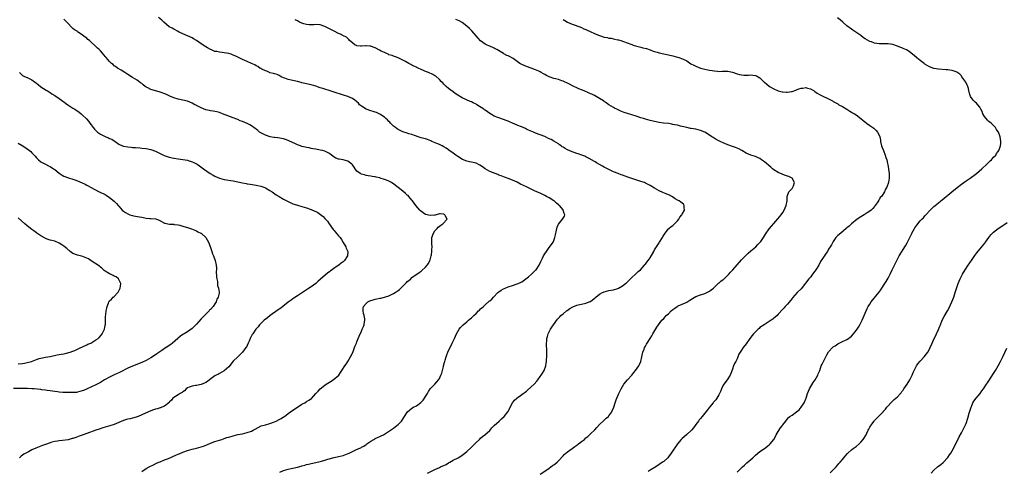
# Model space of a CAD drawing. Units: inches. Extents: x 2532000 to 2535000, y 1551000 to 1554000.
# Drawn here: x 2533786 to 2534216, y 1551791 to 1551988 of the extents above; entities that cross this region are included whole.
import ezdxf

# ---------------------------------------------------------------- set-up
doc = ezdxf.new("R2010")
doc.units = ezdxf.units.IN
doc.header["$MEASUREMENT"] = 0
doc.layers.add('LD25321551_10ft', color=253, linetype='Continuous')

msp = doc.modelspace()

# ---------------------------------------------------------------- linework, layer by layer
at = {"layer": 'LD25321551_10ft'}
for points, elevation in [([(2533899.26, 1551790.74), (2533901, 1551791.38), (2533903, 1551791.93), (2533904.21, 1551792.21), (2533905, 1551792.37), (2533907, 1551792.85), (2533908.66, 1551793.34), (2533909, 1551793.42), (2533910.2, 1551793.79), (2533911, 1551793.98), (2533911.79, 1551794.21), (2533913, 1551794.51), (2533915, 1551794.97), (2533917, 1551795.39), (2533917.55, 1551795.55), (2533919, 1551795.89), (2533920.31, 1551796.31), (2533923, 1551797.04), (2533925, 1551797.47), (2533925.63, 1551797.63), (2533927, 1551798.01), (2533929.18, 1551798.82), (2533929.61, 1551799), (2533932.25, 1551800.25), (2533933.9, 1551801), (2533934.64, 1551801.36), (2533935, 1551801.59), (2533935.94, 1551802.06), (2533937, 1551802.82), (2533937.3, 1551803), (2533939, 1551804.21), (2533940.43, 1551805), (2533940.81, 1551805.19), (2533941, 1551805.3), (2533943, 1551806.19), (2533943.51, 1551806.49), (2533944.58, 1551807), (2533945, 1551807.23), (2533947.69, 1551809), (2533949, 1551809.91), (2533950.42, 1551811), (2533951, 1551811.51), (2533952.42, 1551813), (2533952.68, 1551813.32), (2533953, 1551813.87), (2533953.47, 1551814.53), (2533955.02, 1551817), (2533957, 1551818.55), (2533957.76, 1551819), (2533959, 1551819.65), (2533960.92, 1551821.08), (2533961, 1551821.15), (2533961.88, 1551822.12), (2533962.56, 1551823), (2533963, 1551823.65), (2533963.77, 1551825), (2533964.19, 1551825.81), (2533965.03, 1551826.97), (2533967, 1551829.12), (2533967.92, 1551830.08), (2533968.66, 1551831), (2533969, 1551831.61), (2533969.7, 1551833), (2533970.07, 1551833.93), (2533970.31, 1551835), (2533970.74, 1551836.74), (2533970.87, 1551837.13), (2533971.3, 1551838.7), (2533971.35, 1551839), (2533971.48, 1551839.48), (2533971.93, 1551841), (2533972.2, 1551841.8), (2533972.65, 1551843), (2533973, 1551843.83), (2533974.23, 1551846.23), (2533974.6, 1551847), (2533975, 1551847.89), (2533975.55, 1551849), (2533976.42, 1551851), (2533977, 1551852.04), (2533977.62, 1551853), (2533978.27, 1551853.73), (2533979, 1551854.54), (2533979.44, 1551855), (2533981, 1551856.28), (2533981.74, 1551857), (2533982.48, 1551857.52), (2533983, 1551858.01), (2533983.54, 1551858.46), (2533984, 1551859), (2533985, 1551859.92), (2533986.08, 1551861), (2533986.58, 1551861.42), (2533987, 1551861.87), (2533987.61, 1551862.39), (2533988.21, 1551863), (2533989, 1551863.71), (2533990.78, 1551865.22), (2533991, 1551865.45), (2533991.84, 1551866.16), (2533992.59, 1551867), (2533994.55, 1551869), (2533995, 1551869.37), (2533995.97, 1551870.03), (2533997, 1551870.7), (2533997.67, 1551871), (2533999, 1551871.57), (2534001, 1551872.18), (2534003, 1551872.82), (2534003.4, 1551873), (2534005, 1551873.78), (2534006.81, 1551875), (2534007.87, 1551875.87), (2534009.19, 1551877), (2534010.05, 1551877.95), (2534011, 1551878.79), (2534011.21, 1551879), (2534012.59, 1551881), (2534013.35, 1551882.65), (2534014.06, 1551884.06), (2534014.51, 1551885), (2534015, 1551885.86), (2534015.75, 1551887), (2534017, 1551888.7), (2534018, 1551890), (2534018.65, 1551891), (2534019, 1551891.8), (2534019.44, 1551893), (2534019.71, 1551894.29), (2534020.19, 1551896.19), (2534020.41, 1551897.59), (2534021.06, 1551898.94), (2534022.72, 1551901), (2534023, 1551901.49), (2534023.58, 1551902.42), (2534023.82, 1551903), (2534023.52, 1551903.52), (2534023.11, 1551905), (2534023, 1551905.1), (2534021.39, 1551907), (2534021.17, 1551907.17), (2534021, 1551907.35), (2534020.08, 1551908.08), (2534019.15, 1551909), (2534019, 1551909.11), (2534017, 1551910.36), (2534015.81, 1551911), (2534015, 1551911.39), (2534013.95, 1551911.95), (2534013, 1551912.33), (2534012.57, 1551912.57), (2534010.59, 1551913.41), (2534007, 1551915.09), (2534004.38, 1551916.38), (2534003, 1551917.15), (2534001, 1551918.13), (2533999, 1551918.86), (2533997.39, 1551919.39), (2533995.93, 1551919.93), (2533995, 1551920.31), (2533994.48, 1551920.48), (2533991, 1551921.86), (2533989, 1551922.97), (2533987.83, 1551923.83), (2533986.64, 1551924.64), (2533985, 1551925.43), (2533983, 1551925.98), (2533982.12, 1551926.12), (2533981, 1551926.39), (2533979.08, 1551927.08), (2533977, 1551928.38), (2533976.66, 1551928.66), (2533976.18, 1551929), (2533975, 1551929.79), (2533973.2, 1551931.2), (2533973, 1551931.32), (2533972, 1551932), (2533971, 1551932.59), (2533970.15, 1551933), (2533969, 1551933.59), (2533967.91, 1551934.09), (2533965.74, 1551935), (2533965.24, 1551935.24), (2533963.82, 1551935.82), (2533963, 1551936.03), (2533962.26, 1551936.26), (2533961, 1551936.59), (2533960.66, 1551936.66), (2533959.75, 1551937), (2533958.61, 1551937.39), (2533957, 1551937.92), (2533955.67, 1551938.33), (2533955, 1551938.51), (2533953.1, 1551939.1), (2533953, 1551939.14), (2533951, 1551940.1), (2533950.5, 1551940.5), (2533949.8, 1551941), (2533949.39, 1551941.39), (2533949, 1551941.66), (2533947.62, 1551943), (2533947.35, 1551943.35), (2533947, 1551943.63), (2533946.37, 1551944.37), (2533945.57, 1551945), (2533945, 1551945.51), (2533943.39, 1551946.61), (2533943, 1551946.9), (2533941.58, 1551947.58), (2533941, 1551947.75), (2533940.08, 1551948.08), (2533939, 1551948.38), (2533937, 1551949.07), (2533935, 1551950.32), (2533934.61, 1551950.61), (2533934.19, 1551951), (2533933.63, 1551951.63), (2533933, 1551952.26), (2533932.6, 1551952.6), (2533932.05, 1551953), (2533931, 1551953.72), (2533929, 1551954.51), (2533927.11, 1551955.11), (2533922.67, 1551956.67), (2533920.81, 1551957.19), (2533919, 1551957.72), (2533918.06, 1551958.06), (2533917, 1551958.37), (2533915.06, 1551959.06), (2533913, 1551959.62), (2533911, 1551960.07), (2533909, 1551960.57), (2533908.68, 1551960.68), (2533907, 1551961.13), (2533903, 1551961.98), (2533901.47, 1551962.53), (2533901, 1551962.68), (2533900.22, 1551963), (2533899.46, 1551963.46), (2533899, 1551963.71), (2533898.11, 1551964.11), (2533897, 1551964.44), (2533896.61, 1551964.61), (2533895, 1551964.94), (2533894.84, 1551965), (2533893.6, 1551965.6), (2533893, 1551965.75), (2533891.5, 1551966.5), (2533891, 1551966.78), (2533890.61, 1551967), (2533889.67, 1551967.67), (2533889, 1551968), (2533888.36, 1551968.36), (2533887, 1551969.01), (2533885, 1551969.88), (2533883, 1551970.7), (2533881, 1551971.68), (2533880.14, 1551972.14), (2533879, 1551972.65), (2533878.05, 1551973), (2533877, 1551973.35), (2533875, 1551973.69), (2533874.21, 1551973.79), (2533873, 1551973.87), (2533871.85, 1551974.15), (2533871, 1551974.27), (2533870.43, 1551974.43), (2533869.22, 1551975), (2533869.06, 1551975.06), (2533867.74, 1551975.74), (2533867, 1551976.21), (2533865, 1551977.53), (2533863, 1551978.93), (2533861.68, 1551979.68), (2533861, 1551980.09), (2533859, 1551981), (2533857, 1551981.88), (2533855.32, 1551982.68), (2533854.7, 1551983), (2533853.63, 1551983.63), (2533853, 1551983.89), (2533852.31, 1551984.31), (2533851.03, 1551985), (2533848.68, 1551987), (2533847.84, 1551987.84), (2533846.4, 1551989)], 7760), ([(2534099, 1551790.71), (2534101.4, 1551793), (2534102.26, 1551793.74), (2534103, 1551794.44), (2534103.31, 1551794.69), (2534105, 1551796.27), (2534105.87, 1551797), (2534106.46, 1551797.54), (2534107, 1551798.08), (2534109, 1551799.69), (2534110.96, 1551801), (2534113, 1551802.55), (2534113.24, 1551802.76), (2534113.48, 1551803), (2534115, 1551804.96), (2534115.72, 1551806.28), (2534116.14, 1551807), (2534117, 1551808.4), (2534118.03, 1551809.97), (2534118.83, 1551811), (2534119, 1551811.27), (2534120.24, 1551813), (2534121, 1551813.92), (2534121.5, 1551814.5), (2534122.1, 1551815), (2534123, 1551815.57), (2534125, 1551816.94), (2534126.07, 1551817.93), (2534127.01, 1551819), (2534128.26, 1551821), (2534129, 1551822.66), (2534129.15, 1551823), (2534129.76, 1551825), (2534130.58, 1551827), (2534132.24, 1551829.76), (2534133.1, 1551831), (2534134.25, 1551833), (2534134.44, 1551833.56), (2534135.08, 1551835), (2534135.8, 1551837), (2534136.19, 1551837.81), (2534136.71, 1551839), (2534137, 1551839.52), (2534138.2, 1551841.8), (2534139, 1551843.11), (2534140.83, 1551845.17), (2534141, 1551845.29), (2534141.82, 1551845.82), (2534143, 1551846.64), (2534145, 1551847.67), (2534146.31, 1551848.31), (2534147, 1551848.62), (2534147.65, 1551849), (2534148.45, 1551849.55), (2534149, 1551850.07), (2534149.9, 1551851), (2534151, 1551852.42), (2534151.4, 1551853), (2534151.99, 1551854.01), (2534152.62, 1551855), (2534153.65, 1551857), (2534154.03, 1551857.97), (2534154.57, 1551859), (2534155, 1551860.04), (2534155.37, 1551861), (2534155.85, 1551862.15), (2534156.31, 1551863), (2534157, 1551864), (2534157.6, 1551865), (2534160.87, 1551869.13), (2534161.73, 1551870.26), (2534163, 1551872.09), (2534164.15, 1551873.85), (2534165, 1551875.38), (2534165.84, 1551877), (2534166.79, 1551879), (2534167.7, 1551881), (2534168.71, 1551883), (2534169.84, 1551885), (2534172.56, 1551889.44), (2534173.29, 1551890.71), (2534173.83, 1551891.83), (2534174.44, 1551893), (2534175.27, 1551894.73), (2534175.39, 1551895), (2534176.46, 1551897), (2534176.66, 1551897.34), (2534177.5, 1551898.5), (2534179, 1551900.26), (2534179.7, 1551901), (2534180.35, 1551901.65), (2534181, 1551902.44), (2534181.51, 1551903), (2534183.28, 1551905), (2534184.19, 1551905.81), (2534185, 1551906.61), (2534185.45, 1551907), (2534187, 1551908.18), (2534188.02, 1551909), (2534188.58, 1551909.42), (2534190.3, 1551911), (2534191, 1551911.59), (2534192.76, 1551913), (2534195.19, 1551914.81), (2534197, 1551916.29), (2534198, 1551917), (2534199, 1551917.78), (2534200.84, 1551919), (2534203, 1551920.6), (2534203.57, 1551921), (2534205.89, 1551923), (2534208.02, 1551925), (2534209.52, 1551926.48), (2534210.08, 1551927), (2534211, 1551928.07), (2534211.95, 1551929), (2534212.33, 1551929.67), (2534213, 1551930.54), (2534213.32, 1551931), (2534214.01, 1551933), (2534214.12, 1551934.12), (2534214.17, 1551935), (2534213.83, 1551937), (2534213.1, 1551939), (2534213, 1551939.18), (2534212.24, 1551940.24), (2534211.81, 1551941), (2534211, 1551941.93), (2534209.93, 1551943), (2534209, 1551943.67), (2534208.31, 1551944.31), (2534207, 1551945.87), (2534206.38, 1551947), (2534205.99, 1551947.99), (2534205.51, 1551949), (2534205.37, 1551949.37), (2534205, 1551949.89), (2534204.17, 1551951), (2534203.62, 1551951.62), (2534203, 1551952.13), (2534202.08, 1551953), (2534201, 1551954.52), (2534200.75, 1551955), (2534200.41, 1551956.41), (2534200.28, 1551957), (2534200.01, 1551957.99), (2534199.76, 1551959), (2534199.54, 1551959.54), (2534198.86, 1551960.86), (2534197.22, 1551963.22), (2534197, 1551963.53), (2534196.27, 1551964.27), (2534195, 1551965.24), (2534194.68, 1551965.32), (2534193, 1551965.91), (2534191.99, 1551966.01), (2534191, 1551966.19), (2534190.27, 1551966.27), (2534187, 1551966.52), (2534185, 1551966.78), (2534183, 1551967.44), (2534182.03, 1551968.03), (2534181, 1551968.71), (2534180.67, 1551969), (2534179, 1551970.28), (2534177.5, 1551971.5), (2534176.39, 1551972.39), (2534175, 1551973.54), (2534174.16, 1551974.16), (2534173, 1551974.89), (2534171.57, 1551975.57), (2534171, 1551975.81), (2534170.1, 1551976.1), (2534169, 1551976.58), (2534168.65, 1551976.65), (2534167, 1551977.2), (2534165, 1551977.5), (2534164.52, 1551977.48), (2534163, 1551977.53), (2534162.48, 1551977.52), (2534161, 1551977.59), (2534159, 1551977.88), (2534157.65, 1551978.35), (2534157, 1551978.56), (2534155, 1551979.71), (2534154.22, 1551980.22), (2534153, 1551981.12), (2534149.56, 1551983.56), (2534149, 1551983.94), (2534148.38, 1551984.38), (2534147.57, 1551985), (2534147, 1551985.45), (2534145.15, 1551987), (2534144.01, 1551988.01), (2534142.93, 1551988.93)], 7800), ([(2533839.01, 1551790.99), (2533841, 1551792.24), (2533842.33, 1551793), (2533844.09, 1551793.91), (2533845.45, 1551794.55), (2533846.46, 1551795), (2533847, 1551795.22), (2533849, 1551795.99), (2533850.68, 1551796.68), (2533854.18, 1551798.18), (2533855, 1551798.51), (2533855.36, 1551798.64), (2533857, 1551799.36), (2533859, 1551800.11), (2533861, 1551800.69), (2533863, 1551801.17), (2533865, 1551801.72), (2533865.95, 1551802.05), (2533867.39, 1551802.61), (2533869, 1551803.3), (2533871, 1551804.01), (2533873, 1551804.64), (2533874.06, 1551805), (2533874.75, 1551805.25), (2533875, 1551805.32), (2533876.23, 1551805.77), (2533877, 1551805.97), (2533879, 1551806.56), (2533881.05, 1551807.05), (2533883, 1551807.46), (2533885, 1551807.92), (2533887, 1551808.64), (2533887.71, 1551809), (2533888.51, 1551809.49), (2533891.16, 1551810.84), (2533893, 1551811.39), (2533895, 1551811.92), (2533897, 1551812.69), (2533897.67, 1551813), (2533899, 1551813.7), (2533899.88, 1551814.12), (2533901, 1551814.8), (2533901.3, 1551815), (2533903, 1551816.29), (2533903.92, 1551817), (2533904.51, 1551817.49), (2533907, 1551819.07), (2533909, 1551820.29), (2533910.28, 1551821), (2533911, 1551821.46), (2533911.98, 1551822.02), (2533913.12, 1551822.88), (2533913.26, 1551823), (2533915.03, 1551825), (2533916, 1551826), (2533916.92, 1551827), (2533919, 1551828.58), (2533919.59, 1551829), (2533921, 1551829.97), (2533922.6, 1551831), (2533925.03, 1551833), (2533925.88, 1551834.12), (2533926.46, 1551835), (2533927.7, 1551837), (2533928.25, 1551837.75), (2533929.03, 1551838.97), (2533930.26, 1551841), (2533930.52, 1551841.48), (2533931.34, 1551843.34), (2533931.99, 1551845), (2533932.23, 1551845.77), (2533932.78, 1551847), (2533933, 1551847.57), (2533933.61, 1551849), (2533934.01, 1551849.99), (2533935, 1551852.2), (2533935.34, 1551853), (2533935.82, 1551854.18), (2533936.09, 1551855), (2533936.29, 1551856.29), (2533936.44, 1551857), (2533936.39, 1551857.61), (2533936.19, 1551859), (2533935.93, 1551859.93), (2533935.68, 1551861), (2533935.77, 1551862.23), (2533935.86, 1551863), (2533937, 1551864.32), (2533937.81, 1551865), (2533938.62, 1551865.38), (2533940.13, 1551865.87), (2533941, 1551866.1), (2533941.75, 1551866.25), (2533943, 1551866.53), (2533943.4, 1551866.6), (2533945, 1551866.98), (2533947, 1551867.63), (2533949, 1551868.6), (2533949.63, 1551869), (2533951, 1551869.99), (2533951.57, 1551870.43), (2533953, 1551871.83), (2533954.23, 1551873), (2533954.6, 1551873.4), (2533955, 1551873.82), (2533955.67, 1551874.33), (2533956.5, 1551875), (2533957, 1551875.59), (2533958.87, 1551876.87), (2533959, 1551876.96), (2533959.1, 1551877), (2533960.17, 1551877.83), (2533961, 1551878.37), (2533961.29, 1551878.71), (2533963, 1551880.11), (2533963.61, 1551881), (2533964.26, 1551881.74), (2533964.89, 1551883), (2533965, 1551883.28), (2533965.47, 1551885), (2533965.51, 1551885.51), (2533965.77, 1551887), (2533965.76, 1551887.76), (2533965.84, 1551889), (2533965.77, 1551890.23), (2533965.68, 1551891), (2533965.7, 1551893), (2533966.39, 1551895), (2533967, 1551895.93), (2533967.99, 1551897), (2533968.42, 1551897.58), (2533969, 1551898.01), (2533969.6, 1551898.4), (2533970.57, 1551899), (2533972.35, 1551901), (2533971.67, 1551902.33), (2533971.38, 1551903), (2533971.13, 1551903.13), (2533971, 1551903.17), (2533969.36, 1551903.36), (2533969, 1551903.35), (2533967.56, 1551903), (2533967.19, 1551902.81), (2533966.86, 1551902.86), (2533965, 1551902.59), (2533963, 1551903.16), (2533961.89, 1551903.89), (2533960.73, 1551904.73), (2533960.45, 1551905), (2533958.7, 1551907), (2533958.03, 1551908.03), (2533957.27, 1551909), (2533957.17, 1551909.17), (2533957, 1551909.34), (2533955.62, 1551911), (2533955.33, 1551911.33), (2533955, 1551911.57), (2533954.26, 1551912.26), (2533953, 1551913.28), (2533951, 1551914.88), (2533949.79, 1551915.79), (2533949, 1551916.42), (2533948.63, 1551916.63), (2533948.08, 1551917), (2533947, 1551917.6), (2533945.96, 1551918.04), (2533945, 1551918.42), (2533943.13, 1551919), (2533943, 1551919.04), (2533941.33, 1551919.33), (2533941, 1551919.45), (2533939.61, 1551919.61), (2533939, 1551919.79), (2533937.96, 1551919.96), (2533937, 1551920.15), (2533936.36, 1551920.36), (2533935, 1551920.69), (2533934.45, 1551921), (2533933, 1551922.03), (2533932.28, 1551923), (2533931.76, 1551923.76), (2533931, 1551924.72), (2533930.89, 1551924.89), (2533930.77, 1551925), (2533929, 1551926.38), (2533927, 1551926.98), (2533925.21, 1551927.21), (2533925, 1551927.27), (2533923.72, 1551927.72), (2533923, 1551928.11), (2533922.47, 1551928.47), (2533921.82, 1551929), (2533921, 1551929.64), (2533919.62, 1551930.38), (2533919, 1551930.74), (2533918, 1551931), (2533917, 1551931.22), (2533915, 1551931.53), (2533913.78, 1551931.78), (2533913, 1551931.9), (2533912.12, 1551932.12), (2533911, 1551932.33), (2533910.46, 1551932.46), (2533909, 1551932.8), (2533908.39, 1551933), (2533907, 1551933.49), (2533906.1, 1551933.9), (2533903.28, 1551935.28), (2533903, 1551935.39), (2533901.81, 1551935.81), (2533901, 1551936.07), (2533898.47, 1551936.47), (2533897, 1551936.61), (2533896.7, 1551936.7), (2533895.08, 1551937), (2533893, 1551937.69), (2533891.62, 1551938.38), (2533891, 1551938.66), (2533890.52, 1551939), (2533889.7, 1551939.7), (2533889, 1551940.25), (2533888.6, 1551940.6), (2533887, 1551941.73), (2533886.19, 1551942.19), (2533885, 1551942.74), (2533883, 1551943.62), (2533882.01, 1551944.01), (2533881, 1551944.48), (2533880.62, 1551944.62), (2533879, 1551945.28), (2533874.33, 1551947), (2533873, 1551947.52), (2533871.87, 1551947.87), (2533870.2, 1551948.2), (2533869, 1551948.3), (2533868.43, 1551948.43), (2533867, 1551948.72), (2533865, 1551949.57), (2533863, 1551950.61), (2533862.73, 1551950.73), (2533862.19, 1551951), (2533861, 1551951.65), (2533859, 1551952.51), (2533856.96, 1551953.04), (2533855, 1551953.36), (2533853, 1551953.98), (2533851.27, 1551954.73), (2533851, 1551954.87), (2533850.67, 1551955), (2533849.52, 1551955.52), (2533847, 1551956.45), (2533846.57, 1551956.57), (2533843, 1551957.69), (2533841.71, 1551958.29), (2533841, 1551958.65), (2533840.51, 1551959), (2533839.71, 1551959.71), (2533839, 1551960.19), (2533838.54, 1551960.54), (2533837, 1551961.65), (2533835, 1551962.89), (2533833, 1551964.18), (2533832.52, 1551964.52), (2533831.68, 1551965), (2533830.08, 1551966.08), (2533828.44, 1551967), (2533827.61, 1551967.61), (2533827, 1551968), (2533826.51, 1551968.51), (2533825.84, 1551969), (2533825, 1551969.77), (2533823.51, 1551971.51), (2533823, 1551972.09), (2533822.61, 1551972.61), (2533821, 1551974.44), (2533820.44, 1551975), (2533819.69, 1551975.69), (2533819, 1551976.44), (2533818.69, 1551976.69), (2533817, 1551978.29), (2533816.15, 1551979), (2533815.5, 1551979.5), (2533815, 1551979.96), (2533814.39, 1551980.39), (2533813, 1551981.45), (2533811, 1551982.82), (2533810.79, 1551983), (2533809.7, 1551983.7), (2533809, 1551984.22), (2533808.58, 1551984.58), (2533808.19, 1551985), (2533807, 1551986.2), (2533805, 1551988.33)], 7750), ([(2533963.81, 1551790.19), (2533967, 1551791.78), (2533969, 1551792.74), (2533969.56, 1551793), (2533970.58, 1551793.42), (2533971, 1551793.65), (2533971.92, 1551794.08), (2533973, 1551794.72), (2533973.54, 1551795), (2533975, 1551795.85), (2533977.2, 1551797), (2533978.32, 1551797.68), (2533979, 1551798.13), (2533980.12, 1551799), (2533981, 1551799.73), (2533982.67, 1551801.33), (2533985, 1551803.66), (2533986.52, 1551805), (2533987, 1551805.46), (2533987.83, 1551806.17), (2533988.92, 1551807), (2533991, 1551808.91), (2533991.97, 1551810.03), (2533992.99, 1551811), (2533995.17, 1551813), (2533996.09, 1551813.91), (2533997.25, 1551815), (2533998.87, 1551817), (2534000.92, 1551821), (2534001.86, 1551822.14), (2534002.81, 1551823), (2534005, 1551824.53), (2534005.58, 1551825), (2534006.4, 1551825.6), (2534007, 1551826.08), (2534007.53, 1551826.47), (2534009, 1551827.75), (2534010.39, 1551829), (2534011.58, 1551830.42), (2534012.05, 1551831), (2534013, 1551832.37), (2534013.49, 1551833), (2534014.06, 1551833.94), (2534014.73, 1551835), (2534015.46, 1551837), (2534015.71, 1551838.29), (2534015.77, 1551839), (2534015.8, 1551839.8), (2534015.92, 1551841), (2534015.95, 1551843), (2534015.96, 1551843.96), (2534015.79, 1551846.22), (2534015.81, 1551847), (2534015.89, 1551847.89), (2534015.96, 1551849), (2534016.19, 1551849.81), (2534016.49, 1551851), (2534017.48, 1551853), (2534018.11, 1551853.89), (2534018.84, 1551855), (2534020.6, 1551857.4), (2534021, 1551857.83), (2534021.54, 1551858.46), (2534022.1, 1551859), (2534023, 1551859.76), (2534024.56, 1551861), (2534024.81, 1551861.19), (2534025.98, 1551862.02), (2534027.22, 1551862.78), (2534029, 1551863.53), (2534029.66, 1551863.66), (2534031, 1551863.97), (2534033, 1551864.35), (2534034.89, 1551865.11), (2534035, 1551865.16), (2534039, 1551868.31), (2534040.22, 1551869), (2534040.73, 1551869.27), (2534041, 1551869.41), (2534043, 1551869.94), (2534045, 1551870.29), (2534047, 1551870.88), (2534047.24, 1551871), (2534049, 1551872.04), (2534050.25, 1551873), (2534050.65, 1551873.35), (2534052.43, 1551875), (2534053, 1551875.54), (2534054.7, 1551877), (2534055, 1551877.33), (2534055.83, 1551878.17), (2534056.82, 1551879), (2534058.62, 1551881), (2534058.79, 1551881.21), (2534059, 1551881.44), (2534059.65, 1551882.35), (2534060.16, 1551883), (2534061, 1551884.22), (2534062.64, 1551887), (2534063, 1551887.65), (2534063.89, 1551889), (2534065, 1551890.78), (2534065.16, 1551891), (2534066.39, 1551893), (2534066.64, 1551893.36), (2534067, 1551894.12), (2534067.59, 1551895), (2534069, 1551896.79), (2534069.2, 1551897), (2534070.17, 1551897.83), (2534071, 1551898.36), (2534071.32, 1551898.68), (2534073, 1551900.3), (2534073.54, 1551901), (2534074.08, 1551901.92), (2534074.9, 1551903), (2534075, 1551903.22), (2534075.99, 1551905), (2534075.85, 1551906.15), (2534075.92, 1551907), (2534075.54, 1551907.54), (2534075, 1551908), (2534074.51, 1551908.51), (2534073.79, 1551909), (2534073, 1551909.41), (2534072.03, 1551909.97), (2534070.75, 1551910.75), (2534069.46, 1551911.46), (2534069, 1551911.65), (2534068.06, 1551912.06), (2534066.62, 1551912.62), (2534065, 1551913.38), (2534063, 1551914.53), (2534061, 1551915.8), (2534059, 1551916.82), (2534058.54, 1551917), (2534057, 1551917.51), (2534054.32, 1551918.32), (2534053, 1551918.78), (2534051.37, 1551919.37), (2534049, 1551920.28), (2534048.45, 1551920.45), (2534047.02, 1551921), (2534045, 1551921.73), (2534043, 1551922.67), (2534041.51, 1551923.51), (2534041, 1551923.75), (2534040.22, 1551924.22), (2534037.66, 1551925.66), (2534037, 1551926.07), (2534035.14, 1551927.14), (2534035, 1551927.24), (2534033.81, 1551927.81), (2534033, 1551928.24), (2534032.48, 1551928.48), (2534031.18, 1551929), (2534029.6, 1551929.6), (2534029, 1551929.76), (2534027.88, 1551930.12), (2534027, 1551930.44), (2534025, 1551931.28), (2534023.88, 1551931.88), (2534023, 1551932.48), (2534022.68, 1551932.68), (2534022.24, 1551933), (2534021.5, 1551933.5), (2534021, 1551933.87), (2534019, 1551935.1), (2534017.75, 1551935.75), (2534017, 1551936.17), (2534016.42, 1551936.42), (2534015.28, 1551937), (2534015, 1551937.12), (2534011, 1551938.61), (2534010.1, 1551939), (2534007.89, 1551939.89), (2534007, 1551940.39), (2534006.54, 1551940.54), (2534005.62, 1551941), (2534005.19, 1551941.19), (2534005, 1551941.29), (2534004.49, 1551941.51), (2534003, 1551942.06), (2534001, 1551942.92), (2533999.57, 1551943.57), (2533999, 1551943.8), (2533998.14, 1551944.14), (2533997, 1551944.55), (2533995, 1551945.25), (2533994.55, 1551945.45), (2533993, 1551946.06), (2533991.1, 1551947.1), (2533989, 1551948.6), (2533988.78, 1551948.78), (2533988.48, 1551949), (2533985.43, 1551951), (2533985, 1551951.25), (2533983.81, 1551951.81), (2533983, 1551952.25), (2533982.44, 1551952.44), (2533979, 1551953.92), (2533977, 1551955.11), (2533975.91, 1551955.91), (2533975, 1551956.54), (2533973.61, 1551957.61), (2533973, 1551958.06), (2533971.93, 1551959), (2533971, 1551959.9), (2533970.47, 1551960.47), (2533969.94, 1551961), (2533969, 1551962.05), (2533967.43, 1551963.43), (2533967, 1551963.65), (2533966.16, 1551964.16), (2533964.23, 1551965), (2533963, 1551965.48), (2533962.12, 1551965.88), (2533961, 1551966.35), (2533959.68, 1551967), (2533959.21, 1551967.21), (2533959, 1551967.33), (2533957.85, 1551967.85), (2533957, 1551968.3), (2533956.53, 1551968.53), (2533955.7, 1551969), (2533955, 1551969.33), (2533954.19, 1551969.81), (2533951.3, 1551971.3), (2533951, 1551971.48), (2533949.88, 1551971.88), (2533949, 1551972.16), (2533948.41, 1551972.41), (2533947, 1551972.81), (2533946.61, 1551973), (2533945, 1551973.7), (2533943.65, 1551974.35), (2533942.79, 1551974.79), (2533941, 1551975.75), (2533940.09, 1551976.09), (2533939, 1551976.54), (2533938.59, 1551976.59), (2533937, 1551976.67), (2533936.67, 1551976.67), (2533935, 1551976.5), (2533934.56, 1551976.56), (2533933, 1551976.69), (2533932.77, 1551976.77), (2533932.28, 1551977), (2533931, 1551977.94), (2533929.8, 1551979), (2533929.48, 1551979.48), (2533929, 1551979.85), (2533928.4, 1551980.4), (2533927.14, 1551981), (2533925.8, 1551981.8), (2533925, 1551982.12), (2533923, 1551983.06), (2533921, 1551984.1), (2533920.38, 1551984.38), (2533919, 1551985.12), (2533917, 1551985.78), (2533915, 1551985.95), (2533914.13, 1551985.87), (2533913, 1551985.88), (2533912.16, 1551985.84), (2533911, 1551985.98), (2533909.75, 1551986.25), (2533909, 1551986.49), (2533907.95, 1551987), (2533907, 1551987.52), (2533906.08, 1551988.08)], 7770), ([(2534013, 1551789.87), (2534015, 1551791.07), (2534017, 1551792.44), (2534018.46, 1551793.54), (2534019, 1551793.89), (2534019.63, 1551794.37), (2534020.38, 1551795), (2534021, 1551795.64), (2534023, 1551797.85), (2534023.56, 1551798.44), (2534024.2, 1551799), (2534025, 1551799.6), (2534027.01, 1551801), (2534028.18, 1551801.82), (2534029, 1551802.45), (2534029.33, 1551802.67), (2534029.76, 1551803), (2534031, 1551804.04), (2534032.34, 1551805), (2534033, 1551805.6), (2534033.78, 1551806.22), (2534035, 1551807.35), (2534036.86, 1551809.14), (2534037.83, 1551810.17), (2534039, 1551811.44), (2534040.79, 1551813.21), (2534041, 1551813.39), (2534041.8, 1551814.2), (2534042.8, 1551815), (2534043, 1551815.24), (2534044.29, 1551817), (2534044.53, 1551817.47), (2534045.13, 1551819), (2534045.76, 1551821), (2534046.19, 1551822.19), (2534046.5, 1551823), (2534047.34, 1551825), (2534047.9, 1551826.1), (2534048.33, 1551827), (2534049.55, 1551829), (2534051.14, 1551831), (2534052.99, 1551833), (2534053.88, 1551834.12), (2534054.7, 1551835), (2534056.14, 1551837), (2534056.41, 1551837.59), (2534056.98, 1551839), (2534057.85, 1551843), (2534058.39, 1551844.39), (2534058.6, 1551845), (2534058.73, 1551845.27), (2534059, 1551845.72), (2534059.45, 1551846.55), (2534061.08, 1551849), (2534061.79, 1551850.21), (2534062.28, 1551851), (2534063.99, 1551854.01), (2534064.65, 1551855), (2534066.2, 1551857), (2534067, 1551857.78), (2534067.59, 1551858.41), (2534068.1, 1551859), (2534069, 1551859.82), (2534070.17, 1551861), (2534071, 1551861.69), (2534071.79, 1551862.21), (2534072.8, 1551863), (2534073, 1551863.12), (2534073.22, 1551863.23), (2534075, 1551863.96), (2534076.77, 1551864.77), (2534077, 1551864.86), (2534078.34, 1551865.66), (2534079.55, 1551866.45), (2534081, 1551867.26), (2534083, 1551868.05), (2534085, 1551868.69), (2534085.75, 1551869), (2534087, 1551869.69), (2534087.71, 1551870.29), (2534088.69, 1551871), (2534090.91, 1551873.09), (2534091, 1551873.15), (2534091.94, 1551874.06), (2534093, 1551874.76), (2534093.13, 1551874.87), (2534093.32, 1551875), (2534095, 1551876.65), (2534095.34, 1551877), (2534096.08, 1551877.92), (2534097, 1551878.83), (2534097.13, 1551879), (2534101, 1551883.28), (2534103, 1551885.34), (2534103.85, 1551886.15), (2534105, 1551887.18), (2534107.15, 1551889), (2534108.05, 1551889.95), (2534109, 1551890.89), (2534109.33, 1551891.33), (2534110.49, 1551893), (2534111.45, 1551894.55), (2534113, 1551896.81), (2534113.15, 1551897), (2534114.02, 1551897.98), (2534115, 1551899.15), (2534116.8, 1551901.2), (2534118.26, 1551903), (2534119, 1551903.94), (2534119.59, 1551905), (2534120.03, 1551905.97), (2534120.45, 1551907), (2534120.87, 1551909), (2534120.85, 1551909.15), (2534120.93, 1551911), (2534121, 1551911.32), (2534121.67, 1551913), (2534122.34, 1551913.66), (2534123, 1551914.39), (2534123.25, 1551914.75), (2534123.38, 1551915), (2534123.62, 1551915.62), (2534124.11, 1551917), (2534123.08, 1551918.92), (2534123.05, 1551919), (2534121.62, 1551919.62), (2534121, 1551919.79), (2534120.15, 1551920.15), (2534119, 1551920.52), (2534118.68, 1551920.68), (2534117, 1551921.4), (2534115, 1551922.63), (2534114.53, 1551923), (2534113.7, 1551923.7), (2534111, 1551926.05), (2534109.66, 1551927), (2534109, 1551927.5), (2534107.97, 1551927.97), (2534107, 1551928.35), (2534105, 1551928.99), (2534103, 1551929.92), (2534101.05, 1551931.05), (2534099.73, 1551931.73), (2534098.33, 1551932.33), (2534097, 1551932.77), (2534095, 1551933.52), (2534093.97, 1551933.97), (2534093, 1551934.36), (2534091.63, 1551935), (2534089.87, 1551935.87), (2534089, 1551936.41), (2534088.61, 1551936.61), (2534088.03, 1551937), (2534087, 1551937.74), (2534085, 1551938.95), (2534083, 1551939.78), (2534081, 1551940.27), (2534079, 1551940.58), (2534078.67, 1551940.67), (2534077, 1551941), (2534075, 1551941.5), (2534074.36, 1551941.64), (2534073, 1551941.99), (2534071.76, 1551942.24), (2534071, 1551942.41), (2534070.5, 1551942.5), (2534069, 1551942.73), (2534066.87, 1551943), (2534065, 1551943.28), (2534063, 1551943.68), (2534061, 1551944.16), (2534059, 1551944.7), (2534058.08, 1551945), (2534057, 1551945.31), (2534055, 1551945.96), (2534051.14, 1551947.14), (2534049.66, 1551947.66), (2534048.24, 1551948.24), (2534046.83, 1551948.83), (2534045.5, 1551949.5), (2534045, 1551949.77), (2534042.99, 1551951), (2534041.81, 1551951.81), (2534041, 1551952.41), (2534040.65, 1551952.65), (2534039, 1551953.7), (2534036.71, 1551955), (2534035.55, 1551955.55), (2534035, 1551955.77), (2534034.16, 1551956.16), (2534032.26, 1551957), (2534031, 1551957.51), (2534029.92, 1551957.92), (2534029, 1551958.35), (2534027.69, 1551959), (2534027.21, 1551959.21), (2534025.88, 1551959.88), (2534025, 1551960.38), (2534023.71, 1551961), (2534023, 1551961.32), (2534022.54, 1551961.46), (2534021, 1551961.97), (2534019.71, 1551962.29), (2534019, 1551962.48), (2534017.34, 1551963), (2534017, 1551963.12), (2534015.72, 1551963.72), (2534015, 1551964.14), (2534014.42, 1551964.42), (2534013.5, 1551965), (2534013, 1551965.29), (2534012.43, 1551965.57), (2534011, 1551966.21), (2534009.03, 1551967), (2534007, 1551967.71), (2534006.1, 1551968.1), (2534005, 1551968.53), (2534004.2, 1551969), (2534003, 1551969.82), (2534001.18, 1551971.18), (2534001, 1551971.27), (2533999.92, 1551971.92), (2533999, 1551972.27), (2533998.52, 1551972.52), (2533997.19, 1551973.19), (2533997, 1551973.26), (2533994.1, 1551975), (2533993.42, 1551975.42), (2533993, 1551975.67), (2533991, 1551976.53), (2533990.65, 1551976.65), (2533989.86, 1551977), (2533989, 1551977.42), (2533987, 1551978.88), (2533986.01, 1551980.01), (2533985, 1551981.09), (2533983.17, 1551983.17), (2533983, 1551983.33), (2533982.19, 1551984.19), (2533981, 1551985.27), (2533979, 1551986.85), (2533977.62, 1551987.62), (2533976.19, 1551988.19)], 7780), ([(2534023, 1551988.22), (2534023.77, 1551987.77), (2534025, 1551987), (2534027, 1551986.15), (2534028.31, 1551985.69), (2534031, 1551984.62), (2534032.09, 1551984.09), (2534033, 1551983.73), (2534033.48, 1551983.48), (2534034.63, 1551983), (2534037, 1551981.95), (2534039, 1551981.14), (2534041, 1551980.49), (2534042.25, 1551980.25), (2534043, 1551980.07), (2534043.96, 1551979.96), (2534045, 1551979.76), (2534045.65, 1551979.65), (2534047, 1551979.36), (2534047.27, 1551979.27), (2534048.21, 1551979), (2534049.37, 1551978.63), (2534051, 1551977.97), (2534052.63, 1551977.37), (2534053, 1551977.21), (2534053.64, 1551977), (2534054.64, 1551976.64), (2534057, 1551976.05), (2534057.87, 1551975.87), (2534059.45, 1551975.45), (2534061, 1551974.95), (2534062.38, 1551974.38), (2534063, 1551974.19), (2534064.13, 1551973.87), (2534065, 1551973.59), (2534067, 1551973.17), (2534069, 1551972.8), (2534071, 1551972.36), (2534073, 1551971.78), (2534073.58, 1551971.58), (2534075.14, 1551971), (2534077, 1551970.07), (2534078.88, 1551968.88), (2534080.17, 1551968.17), (2534081, 1551967.74), (2534083.04, 1551966.96), (2534085, 1551966.5), (2534086.27, 1551966.27), (2534087, 1551966.09), (2534088.14, 1551965.86), (2534089, 1551965.72), (2534090.44, 1551965.56), (2534091, 1551965.54), (2534092.45, 1551965.55), (2534093, 1551965.62), (2534093.64, 1551965.64), (2534095, 1551965.62), (2534097, 1551965.18), (2534097.48, 1551965), (2534098.55, 1551964.55), (2534099, 1551964.45), (2534100.1, 1551964.1), (2534101, 1551963.97), (2534101.91, 1551963.91), (2534103, 1551963.86), (2534103.93, 1551963.93), (2534105, 1551963.96), (2534105.92, 1551963.92), (2534107, 1551963.78), (2534107.54, 1551963.54), (2534109, 1551962.67), (2534110.88, 1551960.88), (2534111, 1551960.8), (2534111.96, 1551959.96), (2534113.23, 1551959), (2534115, 1551957.93), (2534117, 1551957.09), (2534118.66, 1551956.66), (2534119, 1551956.58), (2534120.52, 1551956.52), (2534121, 1551956.46), (2534122.79, 1551956.79), (2534123, 1551956.79), (2534124.68, 1551957.32), (2534125, 1551957.53), (2534125.93, 1551957.93), (2534127, 1551958.26), (2534127.74, 1551958.26), (2534129, 1551958.44), (2534129.81, 1551958.19), (2534131, 1551957.86), (2534132.66, 1551957), (2534132.87, 1551956.87), (2534133, 1551956.79), (2534134.03, 1551956.03), (2534135, 1551955.45), (2534135.27, 1551955.27), (2534135.83, 1551955), (2534137, 1551954.4), (2534138.07, 1551953.93), (2534139, 1551953.48), (2534140.61, 1551952.61), (2534141, 1551952.44), (2534141.9, 1551951.9), (2534143, 1551951.3), (2534143.45, 1551951), (2534145, 1551950.14), (2534146.96, 1551949), (2534148.2, 1551948.2), (2534149, 1551947.79), (2534149.47, 1551947.47), (2534150.3, 1551947), (2534151, 1551946.52), (2534153.09, 1551945), (2534154.06, 1551944.06), (2534155.19, 1551943.19), (2534155.5, 1551943), (2534157, 1551941.88), (2534158.34, 1551941), (2534158.7, 1551940.7), (2534159.69, 1551939.69), (2534160.35, 1551939), (2534161, 1551937.75), (2534161.33, 1551937), (2534161.58, 1551935.58), (2534161.65, 1551935), (2534162.08, 1551933), (2534162.32, 1551932.32), (2534162.91, 1551931), (2534163.74, 1551929), (2534164.01, 1551928.01), (2534164.34, 1551927), (2534164.72, 1551925.28), (2534164.79, 1551924.79), (2534165.09, 1551923.09), (2534165.14, 1551922.86), (2534165.37, 1551921), (2534165.42, 1551919), (2534165.13, 1551917.13), (2534165.1, 1551917), (2534164.4, 1551915), (2534163.88, 1551914.12), (2534163.36, 1551913), (2534162.02, 1551911), (2534161.55, 1551910.45), (2534161, 1551909.55), (2534160.8, 1551909.2), (2534160.71, 1551909), (2534160.15, 1551908.15), (2534159.36, 1551907), (2534159.19, 1551906.81), (2534159, 1551906.54), (2534158.3, 1551905.7), (2534157.61, 1551905), (2534157, 1551904.49), (2534155.81, 1551903.81), (2534155, 1551903.3), (2534154.47, 1551903), (2534153, 1551902.11), (2534151.47, 1551901), (2534149, 1551898.99), (2534147.94, 1551898.06), (2534147, 1551897.28), (2534146.68, 1551897), (2534144.25, 1551895), (2534143, 1551893.88), (2534142.18, 1551893), (2534141, 1551891.36), (2534140.77, 1551891), (2534140.19, 1551889.81), (2534139.7, 1551889), (2534139, 1551887.9), (2534138.45, 1551887), (2534137.85, 1551886.15), (2534137, 1551884.98), (2534135.48, 1551882.52), (2534134.69, 1551881), (2534133.44, 1551879), (2534133, 1551878.38), (2534131.95, 1551877), (2534131, 1551875.79), (2534130.32, 1551875), (2534129.73, 1551874.27), (2534129, 1551873.28), (2534128.87, 1551873.13), (2534127, 1551870.67), (2534125.3, 1551869), (2534123.25, 1551866.75), (2534123, 1551866.4), (2534121, 1551863.94), (2534120.07, 1551863), (2534119.57, 1551862.43), (2534119, 1551861.75), (2534117, 1551859.56), (2534116.46, 1551859), (2534115.69, 1551858.31), (2534115, 1551857.8), (2534114.58, 1551857.42), (2534113.93, 1551857), (2534113, 1551856.35), (2534110.81, 1551855), (2534109, 1551853.73), (2534108.59, 1551853.41), (2534108.18, 1551853), (2534107, 1551851.91), (2534106.16, 1551851), (2534105.63, 1551850.37), (2534104.58, 1551849), (2534103, 1551846.7), (2534101.71, 1551845), (2534101, 1551843.95), (2534100.39, 1551843), (2534099.83, 1551842.17), (2534099.4, 1551841), (2534099, 1551840.06), (2534098.48, 1551839), (2534097.93, 1551838.07), (2534097.49, 1551837), (2534097, 1551835.65), (2534096.24, 1551833.76), (2534096.01, 1551833), (2534094.75, 1551831), (2534093.23, 1551829), (2534093, 1551828.62), (2534092.24, 1551827), (2534091.88, 1551826.12), (2534091.35, 1551825), (2534091, 1551824.38), (2534090.14, 1551823), (2534089.69, 1551822.31), (2534089, 1551821.5), (2534088.78, 1551821.22), (2534088.57, 1551821), (2534086.92, 1551819), (2534086.1, 1551817.9), (2534083.78, 1551815), (2534083, 1551814.06), (2534082.51, 1551813.49), (2534082.17, 1551813), (2534081, 1551811.43), (2534080.71, 1551811), (2534079.96, 1551810.04), (2534079.08, 1551809), (2534077, 1551807.08), (2534075.9, 1551806.1), (2534075, 1551805.33), (2534074.65, 1551805), (2534072.96, 1551803), (2534070.25, 1551799), (2534069, 1551797.3), (2534068.74, 1551797), (2534067, 1551795.39), (2534066.51, 1551795), (2534065, 1551793.97), (2534063.48, 1551793), (2534061, 1551791.58), (2534060.11, 1551791)], 7790), ([(2533785.58, 1551965), (2533786.38, 1551964.38), (2533787, 1551963.77), (2533787.49, 1551963.49), (2533789.28, 1551962.72), (2533791, 1551961.91), (2533792.64, 1551960.64), (2533793, 1551960.38), (2533793.74, 1551959.74), (2533795, 1551958.78), (2533797.32, 1551957.32), (2533797.85, 1551957), (2533798.54, 1551956.54), (2533799, 1551956.3), (2533799.78, 1551955.78), (2533801.12, 1551955), (2533803, 1551953.71), (2533803.95, 1551953), (2533804.53, 1551952.53), (2533805, 1551952.25), (2533805.71, 1551951.71), (2533806.8, 1551951), (2533809, 1551949.51), (2533809.8, 1551949), (2533811.67, 1551947.67), (2533812.57, 1551947), (2533813, 1551946.64), (2533814.85, 1551944.85), (2533815.79, 1551943.79), (2533816.34, 1551943), (2533817, 1551942.23), (2533817.83, 1551941), (2533818.36, 1551940.36), (2533819, 1551939.8), (2533819.35, 1551939.35), (2533819.77, 1551939), (2533821, 1551938.12), (2533823, 1551937.12), (2533823.35, 1551937), (2533824.52, 1551936.52), (2533825, 1551936.22), (2533825.91, 1551935.91), (2533827, 1551935.19), (2533827.14, 1551935.14), (2533827.35, 1551935), (2533829, 1551933.8), (2533830.64, 1551933), (2533831, 1551932.86), (2533833, 1551932.57), (2533834.44, 1551932.44), (2533835, 1551932.37), (2533836.27, 1551932.27), (2533838.13, 1551932.13), (2533839, 1551932.08), (2533841, 1551931.86), (2533843, 1551931.41), (2533845, 1551930.67), (2533847, 1551929.68), (2533848.86, 1551928.86), (2533851, 1551928.15), (2533853, 1551927.67), (2533855, 1551927.38), (2533857, 1551927.13), (2533859, 1551926.77), (2533859.36, 1551926.64), (2533861, 1551926.13), (2533861.78, 1551925.78), (2533863, 1551925.15), (2533863.25, 1551925), (2533864.31, 1551924.31), (2533866.04, 1551923), (2533868.96, 1551921), (2533870.27, 1551920.27), (2533871, 1551919.83), (2533873, 1551918.87), (2533875, 1551918.32), (2533879, 1551917.74), (2533881, 1551917.32), (2533883, 1551916.84), (2533884.57, 1551916.57), (2533885, 1551916.48), (2533886.33, 1551916.33), (2533889, 1551915.94), (2533889.74, 1551915.74), (2533891, 1551915.46), (2533892.33, 1551915), (2533893, 1551914.74), (2533895, 1551913.63), (2533895.94, 1551913), (2533897.73, 1551911.73), (2533899, 1551910.9), (2533901, 1551909.76), (2533901.51, 1551909.51), (2533903, 1551908.7), (2533905, 1551907.79), (2533905.58, 1551907.58), (2533907.1, 1551907.1), (2533909, 1551906.63), (2533911, 1551906.06), (2533912.53, 1551905.47), (2533913, 1551905.31), (2533914.61, 1551904.61), (2533915, 1551904.38), (2533915.93, 1551903.93), (2533917.09, 1551903.09), (2533918.22, 1551902.22), (2533919, 1551901.4), (2533920.15, 1551900.15), (2533920.88, 1551899), (2533922.58, 1551896.58), (2533923, 1551896.06), (2533923.52, 1551895.52), (2533925, 1551893.75), (2533925.37, 1551893.37), (2533925.62, 1551893), (2533926.22, 1551892.22), (2533927, 1551890.94), (2533928.09, 1551889), (2533928.35, 1551888.35), (2533929.04, 1551887), (2533928.93, 1551885), (2533927.58, 1551883), (2533927.26, 1551882.74), (2533927, 1551882.48), (2533926.14, 1551881.86), (2533925.12, 1551881), (2533923, 1551879.61), (2533922.17, 1551879), (2533921.45, 1551878.55), (2533921, 1551878.14), (2533920.3, 1551877.7), (2533917.12, 1551874.88), (2533917, 1551874.77), (2533916.03, 1551873.97), (2533915, 1551873.02), (2533913, 1551871.51), (2533911.47, 1551870.53), (2533911, 1551870.19), (2533908.8, 1551868.8), (2533907, 1551867.64), (2533905.45, 1551866.55), (2533905, 1551866.27), (2533904.29, 1551865.71), (2533903, 1551864.79), (2533900.63, 1551863), (2533899.73, 1551862.27), (2533899, 1551861.77), (2533898.57, 1551861.43), (2533895.18, 1551859), (2533893.95, 1551858.05), (2533892.54, 1551857), (2533890.49, 1551855), (2533889.86, 1551854.14), (2533888.91, 1551853), (2533887.51, 1551851), (2533887.31, 1551850.69), (2533887, 1551850.16), (2533886.39, 1551849), (2533885.89, 1551847.89), (2533885.52, 1551847), (2533885, 1551845.93), (2533884.72, 1551845.28), (2533884.54, 1551845), (2533883.06, 1551843), (2533881.96, 1551842.04), (2533881, 1551841.05), (2533879, 1551839.07), (2533877, 1551836.67), (2533875, 1551834.91), (2533873, 1551833.75), (2533872.51, 1551833.49), (2533871.54, 1551833), (2533871, 1551832.67), (2533868.6, 1551831), (2533867.7, 1551830.3), (2533867, 1551829.79), (2533866.49, 1551829.51), (2533865.23, 1551829), (2533865, 1551828.89), (2533863, 1551828.53), (2533862.49, 1551828.49), (2533861, 1551828.24), (2533859.76, 1551827.76), (2533859, 1551827.41), (2533858.47, 1551827), (2533857.77, 1551826.23), (2533857, 1551825.77), (2533856.62, 1551825.38), (2533855.83, 1551825), (2533855, 1551824.41), (2533853.7, 1551823.7), (2533853, 1551823.27), (2533852.64, 1551823), (2533851.95, 1551822.05), (2533851, 1551821.17), (2533850.93, 1551821.07), (2533850.85, 1551821), (2533849, 1551819.53), (2533847.81, 1551819), (2533847.23, 1551818.77), (2533847, 1551818.76), (2533845.71, 1551818.29), (2533845, 1551818.17), (2533844.16, 1551817.84), (2533843, 1551817.46), (2533841.93, 1551817), (2533839, 1551815.66), (2533837.4, 1551815), (2533837, 1551814.85), (2533835.6, 1551814.4), (2533835, 1551814.29), (2533833.98, 1551814.02), (2533833, 1551813.8), (2533832.36, 1551813.64), (2533831, 1551813.15), (2533829, 1551812.29), (2533827, 1551811.48), (2533825.1, 1551810.9), (2533823, 1551810.33), (2533821.99, 1551810.01), (2533820.49, 1551809.51), (2533819, 1551808.97), (2533815, 1551807.61), (2533813, 1551806.82), (2533811.66, 1551806.34), (2533811, 1551806.03), (2533810.2, 1551805.8), (2533809, 1551805.36), (2533808.7, 1551805.3), (2533806.83, 1551804.83), (2533804.48, 1551804.48), (2533803, 1551804.38), (2533802.24, 1551804.24), (2533801, 1551804.1), (2533799.71, 1551803.71), (2533799, 1551803.53), (2533797, 1551802.79), (2533795.71, 1551802.29), (2533795, 1551802.05), (2533792.81, 1551801.19), (2533791, 1551800.37), (2533789.62, 1551799.62), (2533788.4, 1551799), (2533787.51, 1551798.49), (2533787, 1551798.08), (2533786.36, 1551797.64), (2533785.64, 1551797)], 7740), ([(2533785, 1551934.18), (2533786.83, 1551933.17), (2533787.13, 1551933), (2533789, 1551931.79), (2533789.97, 1551931), (2533790.52, 1551930.52), (2533791, 1551929.99), (2533792.47, 1551928.47), (2533793, 1551927.81), (2533793.99, 1551927), (2533795, 1551926.12), (2533797.04, 1551925), (2533798.35, 1551924.35), (2533799, 1551924.1), (2533800.54, 1551923), (2533801, 1551922.7), (2533803, 1551921.05), (2533804.24, 1551920.24), (2533805, 1551919.81), (2533807, 1551919.09), (2533809, 1551918.51), (2533809.8, 1551918.2), (2533811, 1551917.82), (2533812.97, 1551916.97), (2533814.32, 1551916.32), (2533815, 1551915.95), (2533815.63, 1551915.63), (2533816.67, 1551915), (2533820.45, 1551913), (2533820.84, 1551912.84), (2533821, 1551912.75), (2533822.25, 1551912.25), (2533823, 1551911.75), (2533823.51, 1551911.51), (2533825, 1551910.45), (2533826.94, 1551908.94), (2533827.96, 1551907.96), (2533828.74, 1551907), (2533829, 1551906.72), (2533830.47, 1551905), (2533831, 1551904.57), (2533831.93, 1551903.93), (2533833, 1551903.31), (2533833.88, 1551903), (2533835, 1551902.65), (2533835.46, 1551902.54), (2533838.07, 1551902.07), (2533839, 1551901.86), (2533841, 1551901.54), (2533842.59, 1551901.41), (2533843, 1551901.4), (2533845.13, 1551901.13), (2533845.42, 1551901), (2533846.58, 1551900.58), (2533849, 1551899.33), (2533849.25, 1551899.25), (2533850.4, 1551899), (2533851.11, 1551898.89), (2533853, 1551898.82), (2533853.23, 1551898.77), (2533855, 1551898.57), (2533855.62, 1551898.38), (2533857, 1551898.04), (2533858.41, 1551897.59), (2533859, 1551897.42), (2533860.26, 1551897), (2533860.8, 1551896.8), (2533862.2, 1551896.2), (2533863, 1551895.9), (2533863.59, 1551895.59), (2533864.83, 1551895), (2533865, 1551894.9), (2533867, 1551893.09), (2533867.08, 1551893), (2533868.21, 1551891), (2533868.91, 1551889.09), (2533869.44, 1551887.44), (2533869.63, 1551887), (2533869.98, 1551885.98), (2533870.37, 1551885), (2533870.57, 1551884.57), (2533871.03, 1551883.03), (2533871.46, 1551881), (2533871.65, 1551879.65), (2533871.6, 1551879), (2533871.58, 1551878.42), (2533871.7, 1551875.7), (2533871.81, 1551875), (2533872.11, 1551873.89), (2533872.16, 1551873), (2533872.17, 1551872.17), (2533872.6, 1551871), (2533872.83, 1551869.17), (2533872.82, 1551869), (2533872.8, 1551868.8), (2533872.43, 1551867), (2533871.84, 1551866.16), (2533871.55, 1551865), (2533871, 1551864.19), (2533870.26, 1551863), (2533869, 1551861.64), (2533868.68, 1551861.32), (2533868.47, 1551861), (2533867, 1551859.65), (2533866.37, 1551859), (2533865.66, 1551858.34), (2533865, 1551857.52), (2533863, 1551855.2), (2533861, 1551853.34), (2533859, 1551851.93), (2533857.53, 1551851), (2533857, 1551850.68), (2533856.02, 1551849.98), (2533855, 1551849.21), (2533854.79, 1551849), (2533852.47, 1551847), (2533851.66, 1551846.34), (2533851, 1551845.89), (2533850.49, 1551845.51), (2533849, 1551844.57), (2533847.74, 1551843.74), (2533845.67, 1551842.33), (2533845, 1551841.92), (2533843, 1551840.61), (2533841, 1551839.45), (2533839, 1551838.54), (2533835, 1551836.92), (2533833, 1551836), (2533829.66, 1551834.34), (2533829, 1551834.04), (2533828.32, 1551833.68), (2533827, 1551833.15), (2533826.68, 1551833), (2533825, 1551832.14), (2533822.82, 1551831), (2533821, 1551829.83), (2533820.48, 1551829.52), (2533819, 1551828.73), (2533815.24, 1551827), (2533813.62, 1551826.38), (2533813, 1551826.1), (2533811, 1551825.56), (2533810.5, 1551825.5), (2533809, 1551825.38), (2533807, 1551825.37), (2533806.61, 1551825.39), (2533805, 1551825.43), (2533804.51, 1551825.49), (2533803, 1551825.59), (2533802.3, 1551825.7), (2533801, 1551825.86), (2533799, 1551826.16), (2533797.67, 1551826.33), (2533797, 1551826.44), (2533795.38, 1551826.62), (2533795, 1551826.68), (2533792.02, 1551827), (2533791.07, 1551827.07), (2533789.17, 1551827.17), (2533787, 1551827.18), (2533783, 1551827.11)], 7730), ([(2533785, 1551837.99), (2533787, 1551838.12), (2533787.77, 1551838.23), (2533789, 1551838.47), (2533790.81, 1551839), (2533793, 1551839.85), (2533794.25, 1551840.25), (2533795, 1551840.47), (2533797, 1551840.87), (2533799, 1551841.21), (2533802.16, 1551841.84), (2533803, 1551842.02), (2533803.86, 1551842.14), (2533805, 1551842.37), (2533805.55, 1551842.45), (2533807.18, 1551842.82), (2533807.82, 1551843), (2533809, 1551843.45), (2533809.8, 1551843.8), (2533811, 1551844.35), (2533812.49, 1551845), (2533812.82, 1551845.18), (2533813.49, 1551845.49), (2533815, 1551846.25), (2533815.51, 1551846.49), (2533816.75, 1551847), (2533819, 1551848.35), (2533819.99, 1551849), (2533820.5, 1551849.5), (2533821.42, 1551850.58), (2533821.76, 1551851), (2533822.69, 1551853), (2533823.12, 1551854.88), (2533823.16, 1551855), (2533823.21, 1551855.21), (2533823.26, 1551857), (2533823.25, 1551858.75), (2533823.34, 1551859.34), (2533823.54, 1551861), (2533823.8, 1551862.2), (2533823.94, 1551863), (2533824.44, 1551864.44), (2533824.68, 1551865), (2533824.84, 1551865.16), (2533825, 1551865.38), (2533825.87, 1551866.13), (2533826.55, 1551867), (2533827, 1551867.34), (2533828.53, 1551869), (2533828.73, 1551869.27), (2533829.65, 1551871), (2533829.81, 1551871.81), (2533829.91, 1551873), (2533829, 1551874.74), (2533828.81, 1551875), (2533827.83, 1551875.83), (2533827, 1551876.23), (2533826.55, 1551876.55), (2533825.33, 1551877), (2533825, 1551877.15), (2533823, 1551878.37), (2533822.68, 1551878.68), (2533822.26, 1551879), (2533821.65, 1551879.65), (2533821, 1551880.1), (2533820.58, 1551880.58), (2533817, 1551882.92), (2533815.72, 1551883.72), (2533815, 1551884.1), (2533814.38, 1551884.38), (2533812.86, 1551884.86), (2533812.2, 1551885), (2533811, 1551885.3), (2533809, 1551886.14), (2533807.74, 1551887), (2533807.34, 1551887.34), (2533807, 1551887.59), (2533806.29, 1551888.29), (2533805, 1551889.32), (2533804.17, 1551889.83), (2533803, 1551890.6), (2533801, 1551891.39), (2533799.71, 1551891.71), (2533799, 1551891.94), (2533798.2, 1551892.2), (2533797, 1551892.64), (2533796.78, 1551892.78), (2533795, 1551893.78), (2533793.25, 1551895), (2533793, 1551895.15), (2533791.94, 1551895.94), (2533791, 1551896.6), (2533789, 1551898.15), (2533787.95, 1551899), (2533785, 1551901.64)], 7720), ([(2534139.68, 1551790.32), (2534142.25, 1551793), (2534143, 1551793.92), (2534143.51, 1551794.49), (2534143.99, 1551795), (2534145, 1551796.23), (2534146.27, 1551797.73), (2534147.17, 1551798.83), (2534147.34, 1551799), (2534149, 1551800.42), (2534149.75, 1551801), (2534151, 1551801.9), (2534152.32, 1551803), (2534153, 1551803.73), (2534154.11, 1551805), (2534155.36, 1551807), (2534155.64, 1551807.64), (2534156.3, 1551809), (2534156.57, 1551809.43), (2534157, 1551810.34), (2534157.24, 1551810.76), (2534157.36, 1551811), (2534158.82, 1551813), (2534159, 1551813.2), (2534159.94, 1551814.06), (2534160.82, 1551815), (2534162.79, 1551817), (2534162.89, 1551817.11), (2534163, 1551817.26), (2534163.83, 1551818.17), (2534164.46, 1551819), (2534165, 1551819.67), (2534166.21, 1551821), (2534167, 1551821.76), (2534167.68, 1551822.32), (2534168.36, 1551823), (2534169, 1551823.6), (2534170.31, 1551825), (2534170.66, 1551825.34), (2534171, 1551825.81), (2534171.55, 1551826.45), (2534171.9, 1551827), (2534173.28, 1551829), (2534174.45, 1551831), (2534175, 1551832.08), (2534175.43, 1551833), (2534175.91, 1551834.09), (2534176.28, 1551835), (2534177.31, 1551837), (2534177.99, 1551838.01), (2534179, 1551839.17), (2534180.75, 1551841), (2534181.74, 1551842.26), (2534182.34, 1551843), (2534183, 1551844.38), (2534183.32, 1551845), (2534184.19, 1551847), (2534185.12, 1551849), (2534185.76, 1551850.24), (2534186.09, 1551851), (2534187, 1551852.88), (2534187.6, 1551854.4), (2534187.82, 1551855), (2534188.61, 1551857), (2534189.44, 1551858.56), (2534190.89, 1551861), (2534191.6, 1551862.4), (2534192.76, 1551865), (2534193.62, 1551867), (2534194.31, 1551869), (2534194.46, 1551869.54), (2534195.55, 1551873), (2534196.38, 1551875), (2534197, 1551876.23), (2534197.41, 1551877), (2534198.57, 1551879), (2534199.93, 1551881), (2534200.39, 1551881.61), (2534201, 1551882.48), (2534201.33, 1551883), (2534202.8, 1551885.2), (2534203.66, 1551886.34), (2534205, 1551888), (2534205.92, 1551889), (2534206.37, 1551889.63), (2534207.28, 1551890.72), (2534207.55, 1551891), (2534208.95, 1551893.05), (2534209.8, 1551894.2), (2534210.53, 1551895), (2534211, 1551895.45), (2534213, 1551896.99), (2534215, 1551898.23), (2534215.46, 1551898.54), (2534217, 1551899.55)], 7810), ([(2534183.74, 1551790.26), (2534185, 1551791.57), (2534186.57, 1551793), (2534187, 1551793.34), (2534187.96, 1551794.04), (2534189.07, 1551794.93), (2534191, 1551797.03), (2534191.8, 1551798.2), (2534192.42, 1551799), (2534193, 1551799.97), (2534193.59, 1551801), (2534193.98, 1551802.02), (2534194.5, 1551803), (2534195.93, 1551806.07), (2534197, 1551807.86), (2534197.6, 1551809), (2534198.06, 1551809.94), (2534198.62, 1551811), (2534199, 1551811.9), (2534199.76, 1551814.24), (2534200.4, 1551816.4), (2534200.69, 1551817.31), (2534201.17, 1551819), (2534201.32, 1551819.32), (2534202.02, 1551821), (2534202.38, 1551821.62), (2534203.43, 1551823), (2534205.12, 1551825), (2534205.9, 1551826.1), (2534206.57, 1551827), (2534207.93, 1551829), (2534208.35, 1551829.65), (2534209, 1551830.59), (2534211, 1551833.78), (2534211.8, 1551835), (2534212.96, 1551837.04), (2534213.98, 1551839), (2534215, 1551841.04), (2534216.85, 1551844.85)], 7820)]:
    msp.add_lwpolyline(points, dxfattribs=dict(at, elevation=elevation))

doc.saveas('drawing.dxf')
